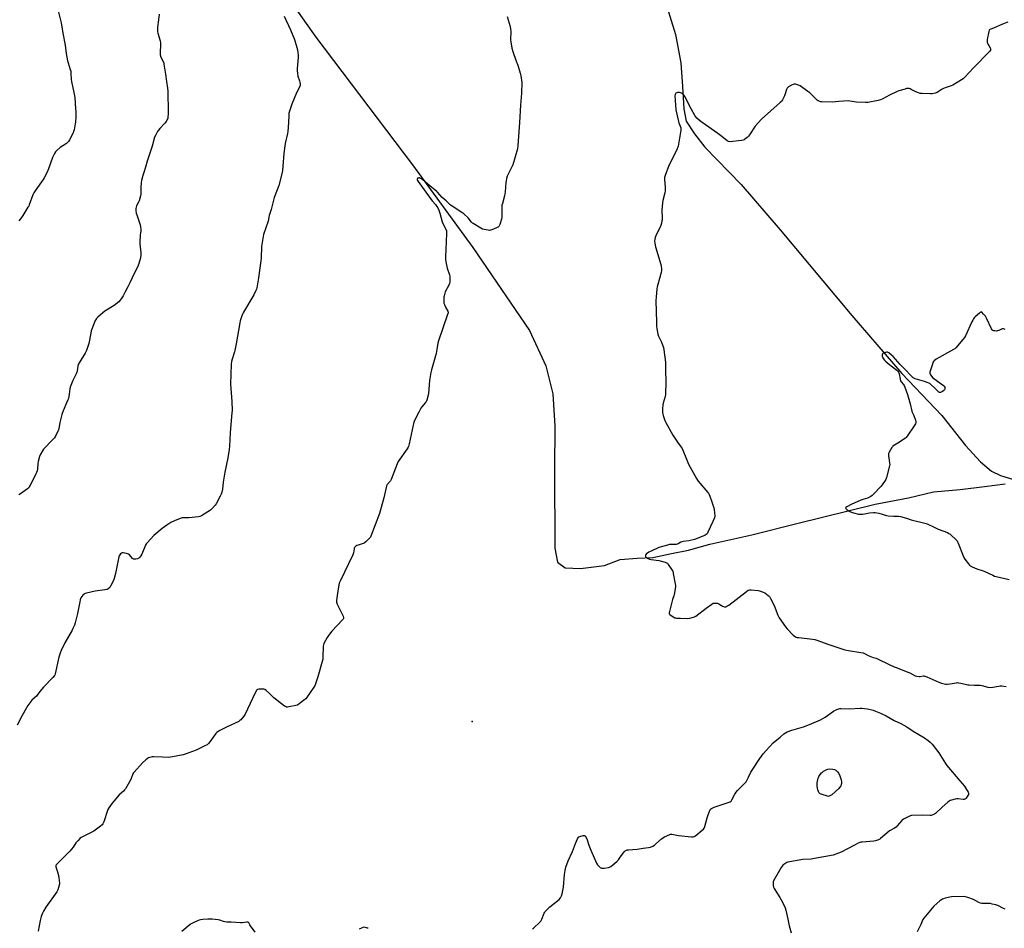
# Model space of a CAD drawing. Units: inches. Extents: x 1195769 to 1201769, y 529457 to 533457.
# Drawn here: x 1197273 to 1198086, y 531847 to 532597 of the extents above; entities that cross this region are included whole.
import ezdxf

# ---------------------------------------------------------------- set-up
doc = ezdxf.new("R2010")
doc.units = ezdxf.units.IN
doc.header["$MEASUREMENT"] = 0
for name, color, linetype in [('ELEV-Spot Elevation', 7, 'Continuous'), ('HYDRO-Single Line Stream', 4, 'Continuous'), ('Undefined', 1, 'Continuous')]:
    doc.layers.add(name, color=color, linetype=linetype)

msp = doc.modelspace()

# ---------------------------------------------------------------- linework, layer by layer
at = {"layer": 'ELEV-Spot Elevation'}
msp.add_point((1197646.68, 532017.44, 336.82), dxfattribs=at)
at = {"layer": 'HYDRO-Single Line Stream'}
for points in [[(1197802.41, 532659.44), (1197806.34, 532611.92), (1197814.62, 532585.05), (1197819.1, 532561.76), (1197820.29, 532542.13), (1197821.49, 532523.77), (1197823.45, 532513.45), (1197830.41, 532503.08), (1197838.84, 532492.11), (1197868.86, 532461.31), (1197900.98, 532423.82), (1197960.34, 532353), (1198001.58, 532305.03), (1198034.7, 532270.37), (1198054.18, 532245.46), (1198066.61, 532232), (1198075.56, 532224.46), (1198083.18, 532220.85), (1198092.96, 532217.82), (1198114.56, 532218.39)], [(1197484.97, 532629.25), (1197517.59, 532583.05), (1197597.4, 532477.47), (1197647.29, 532409.12), (1197693.98, 532340.55), (1197707.56, 532311.55), (1197713.36, 532288.15), (1197715.03, 532261.57), (1197714.56, 532226.04), (1197715.09, 532160.73), (1197717.16, 532149.17), (1197723.4, 532144.49), (1197736.1, 532143.98), (1197756.01, 532146.48), (1197768.83, 532151.3), (1197783.03, 532152.5), (1197795.9, 532153.04), (1197811.38, 532156.38), (1197825.35, 532159.23), (1197843, 532163.96), (1197877.61, 532171.76), (1197914.8, 532181.2), (1197979.54, 532197.18), (1198007.07, 532202.32), (1198027.62, 532207.27), (1198049.72, 532209.21), (1198069.84, 532211.84), (1198087.04, 532213.92)]]:
    msp.add_lwpolyline(points, dxfattribs=at)
at = {"layer": 'Undefined'}
for points, elevation in [([(1197304.58, 532605.79), (1197307.14, 532594.9), (1197308.55, 532586.19), (1197310.6, 532576.48), (1197311.43, 532569.44), (1197312.46, 532563.41), (1197312.9, 532561.7), (1197314.76, 532556.36), (1197315.09, 532554.91), (1197315.35, 532552.84), (1197315.55, 532547.9), (1197315.7, 532546.46), (1197317.79, 532537.24), (1197318.47, 532533.24), (1197319.14, 532523.8), (1197319.26, 532521.29), (1197319.3, 532517.24), (1197319.1, 532512.79), (1197318.88, 532511.36), (1197317.89, 532506.54), (1197317.55, 532505.14), (1197317.14, 532504.06), (1197314.22, 532498.08), (1197313.18, 532496.68), (1197311.77, 532495.21), (1197310.85, 532494.53), (1197306.5, 532491.69), (1197303.53, 532489.3), (1197302.55, 532488.26), (1197301.72, 532486.78), (1197300.11, 532483.43), (1197296.81, 532474.28), (1197295.3, 532470.74), (1197293.22, 532466.88), (1197292.33, 532465.37), (1197286.26, 532456.88), (1197284.71, 532454.39), (1197283.93, 532452.64), (1197280.93, 532444.51), (1197280.44, 532443.44), (1197279.84, 532442.42), (1197275.58, 532435.66), (1197274.39, 532434), (1197272.14, 532431.33)], 344), ([(1197388.25, 532602.04), (1197387.72, 532597.36), (1197386.81, 532591.19), (1197386.89, 532587.81), (1197387.15, 532586.16), (1197389.02, 532580), (1197389.41, 532578.3), (1197389.42, 532576.55), (1197389.02, 532570.18), (1197389.01, 532569.11), (1197389.1, 532568.31), (1197389.65, 532566.45), (1197391.64, 532562.31), (1197391.95, 532561.51), (1197392.16, 532560.66), (1197393.48, 532552.51), (1197394.25, 532546.32), (1197395.09, 532540.89), (1197395.25, 532538.43), (1197395.69, 532520.76), (1197395.67, 532519.3), (1197395.43, 532517.05), (1197395.24, 532515.94), (1197395, 532515.14), (1197393.92, 532513.2), (1197392.85, 532511.85), (1197388.85, 532507.59), (1197387.71, 532506.26), (1197386.94, 532505.06), (1197385.38, 532502.31), (1197384.38, 532500.25), (1197382.48, 532492.81), (1197378.2, 532480.62), (1197377.03, 532475.54), (1197375.42, 532471.07), (1197374.68, 532468.58), (1197373.71, 532464.68), (1197373.42, 532462.99), (1197373.03, 532458.68), (1197372.92, 532453.32), (1197372.71, 532451.88), (1197371.58, 532447.7), (1197371.11, 532446.63), (1197369.53, 532443.5), (1197368.96, 532441.52), (1197368.87, 532440.66), (1197368.89, 532439.8), (1197369.19, 532437.53), (1197369.61, 532436.13), (1197372.5, 532427.81), (1197372.77, 532426.41), (1197372.95, 532423.87), (1197372.94, 532422.74), (1197372.57, 532419.52), (1197372.19, 532413.36), (1197372.24, 532412.25), (1197372.99, 532404.89), (1197373.03, 532402.88), (1197372.78, 532400.9), (1197372.49, 532399.5), (1197370.75, 532394.35), (1197365.88, 532384.13), (1197364.08, 532380.11), (1197362.4, 532376.69), (1197360.02, 532372.5), (1197358.4, 532369.19), (1197356.9, 532366.75), (1197356.08, 532365.58), (1197354.81, 532364.35), (1197351.06, 532361.38), (1197343.29, 532356.56), (1197341.64, 532355.34), (1197337.42, 532351.69), (1197336.51, 532350.54), (1197335.11, 532348.3), (1197334.39, 532346.67), (1197332.07, 532340.23), (1197331.67, 532338.49), (1197330.13, 532329.98), (1197329.61, 532328.26), (1197328.12, 532324.03), (1197327.66, 532322.93), (1197327.08, 532321.89), (1197322.12, 532314.02), (1197321.25, 532312.47), (1197320.89, 532311.11), (1197320.46, 532307.17), (1197320.21, 532306.07), (1197319.62, 532304.73), (1197316.99, 532299.42), (1197314.69, 532293.84), (1197314.38, 532292.45), (1197313.9, 532287.87), (1197313.27, 532284.49), (1197312.88, 532283.4), (1197311.07, 532279.37), (1197308.31, 532272.85), (1197307.68, 532271.2), (1197306.22, 532264.72), (1197305.28, 532259.43), (1197305.05, 532258.57), (1197304.61, 532257.52), (1197302.5, 532253.4), (1197301.63, 532251.92), (1197300.48, 532250.59), (1197292.74, 532242.55), (1197291.72, 532241.09), (1197289.76, 532237.75), (1197289.25, 532236.38), (1197288.37, 532232.34), (1197288.08, 532230.59), (1197287.63, 532226.14), (1197287.33, 532224.76), (1197286.84, 532223.15), (1197286.41, 532222.09), (1197285.75, 532220.75), (1197281.67, 532212.81), (1197280.8, 532211.34), (1197280.14, 532210.47), (1197279.31, 532209.67), (1197273.76, 532205.62), (1197272.2, 532204.83)], 342), ([(1197491.53, 532600.37), (1197496.7, 532589.15), (1197499.85, 532580.95), (1197501.96, 532574.42), (1197502.48, 532572.45), (1197502.96, 532568.14), (1197503.06, 532566.11), (1197502.15, 532557.05), (1197502.09, 532555.3), (1197502.39, 532552.97), (1197502.83, 532550.65), (1197504.11, 532547.01), (1197504.43, 532545.88), (1197504.57, 532543.9), (1197504.51, 532543.07), (1197504.27, 532542.25), (1197501.58, 532537.02), (1197497.66, 532527.48), (1197495.98, 532522.54), (1197495.39, 532520.28), (1197495.19, 532519.13), (1197495.14, 532518.26), (1197495.13, 532512.43), (1197494.52, 532505.03), (1197494.24, 532503.3), (1197492.24, 532495.06), (1197491.86, 532493.06), (1197491.12, 532486.72), (1197490.2, 532476.46), (1197490.01, 532472.67), (1197489.83, 532471.22), (1197486.89, 532460.51), (1197483.59, 532451.92), (1197483.08, 532450.42), (1197480.68, 532440.68), (1197479.15, 532435.56), (1197478.07, 532431.04), (1197474.46, 532419.84), (1197473.99, 532418.14), (1197472.73, 532410.12), (1197472.36, 532400.4), (1197472.18, 532398.05), (1197470.24, 532384.04), (1197468.75, 532375.73), (1197468.45, 532374.65), (1197468.04, 532373.59), (1197466.35, 532369.97), (1197457.82, 532355.7), (1197457.29, 532354.65), (1197456.58, 532352.71), (1197455.15, 532348.52), (1197454.68, 532346.81), (1197451.78, 532329.49), (1197450.69, 532324.1), (1197450.4, 532322.99), (1197448.35, 532316.82), (1197447.8, 532314.86), (1197447.61, 532312.8), (1197447.17, 532296.33), (1197448.27, 532282.05), (1197448.38, 532274.64), (1197448.33, 532272.56), (1197447.6, 532266.13), (1197446.79, 532255.97), (1197446.23, 532245.1), (1197445.97, 532242.21), (1197444.89, 532235.31), (1197442.31, 532223.61), (1197441.1, 532215.2), (1197440.4, 532209.44), (1197439.9, 532206.94), (1197439.46, 532205.31), (1197438.7, 532203.69), (1197435.29, 532197.36), (1197434.43, 532196.16), (1197432.29, 532193.71), (1197431.47, 532192.86), (1197430.56, 532192.14), (1197423.1, 532187.44), (1197421.81, 532186.81), (1197420.67, 532186.58), (1197412.69, 532185.94), (1197407.11, 532185.7), (1197406.25, 532185.6), (1197405.4, 532185.38), (1197400.73, 532183.41), (1197397.91, 532181.87), (1197394.38, 532179.8), (1197390.6, 532176.99), (1197383.77, 532171.29), (1197378.21, 532165.3), (1197377.71, 532164.58), (1197377.03, 532163.26), (1197373.76, 532155.82), (1197373.1, 532154.47), (1197372.33, 532153.32), (1197371.79, 532152.75), (1197371.39, 532152.45), (1197370.35, 532152.04), (1197368.95, 532151.73), (1197367.84, 532151.59), (1197367.07, 532151.67), (1197366.62, 532151.91), (1197366.21, 532152.25), (1197363.63, 532155.21), (1197362.79, 532155.86), (1197361.2, 532156.39), (1197358.41, 532157), (1197357.63, 532157.02), (1197356.94, 532156.71), (1197356.35, 532156.14), (1197355.64, 532155.22), (1197355.2, 532154.47), (1197354.92, 532153.65), (1197352.08, 532139.72), (1197350.97, 532135.74), (1197350.33, 532134.11), (1197348.38, 532129.9), (1197347.84, 532128.88), (1197347.34, 532128.21), (1197346.06, 532127.15), (1197345.35, 532126.73), (1197344.83, 532126.53), (1197343.39, 532126.24), (1197335.44, 532125.2), (1197328.14, 532123.6), (1197327.01, 532123.27), (1197326.5, 532123.02), (1197325.83, 532122.48), (1197325.24, 532121.84), (1197323.61, 532119.73), (1197323.24, 532118.94), (1197322.97, 532118.11), (1197322.55, 532116.39), (1197320.65, 532106.68), (1197318.79, 532099.01), (1197318.16, 532097.06), (1197317, 532094.35), (1197316.35, 532093.03), (1197310.39, 532082.53), (1197307.25, 532076.2), (1197306.36, 532074.07), (1197305.36, 532070.77), (1197302.26, 532057.02), (1197301.91, 532055.91), (1197301.57, 532055.25), (1197300.49, 532053.93), (1197292.67, 532045.93), (1197289.57, 532042.27), (1197287.51, 532039.37), (1197286.74, 532038.47), (1197285.26, 532037.01), (1197282.99, 532035.07), (1197282.21, 532034.19), (1197279.82, 532030.85), (1197278.59, 532028.86), (1197274.95, 532022.52), (1197270.86, 532014.56)], 340), ([(1197675.54, 532600.01), (1197678.01, 532591.92), (1197678.43, 532589.97), (1197678.7, 532587.72), (1197678.75, 532586.59), (1197678.33, 532582.07), (1197678.31, 532580.76), (1197678.52, 532579.01), (1197679.4, 532573.76), (1197680.18, 532571.22), (1197683.14, 532563.11), (1197684.4, 532559.89), (1197686.46, 532553.22), (1197686.96, 532550.96), (1197687.66, 532545.48), (1197687.57, 532536.74), (1197686.63, 532526.71), (1197685.87, 532512.5), (1197684.47, 532493.51), (1197684.13, 532490.62), (1197680.25, 532477.35), (1197679.52, 532475.75), (1197676.1, 532469.26), (1197675.64, 532468.19), (1197675.41, 532467.37), (1197674.62, 532462.82), (1197673.98, 532455.05), (1197673.8, 532453.57), (1197673.38, 532451.87), (1197671.63, 532445.67), (1197671.32, 532444.25), (1197671.24, 532442.49), (1197671.29, 532435.38), (1197671.19, 532433.92), (1197670.85, 532432.5), (1197669.55, 532428.29), (1197669.02, 532426.97), (1197668.71, 532426.53), (1197668.31, 532426.19), (1197666.79, 532425.43), (1197663.03, 532423.86), (1197661.95, 532423.48), (1197661.12, 532423.34), (1197659.95, 532423.41), (1197656.73, 532423.92), (1197655.3, 532424.27), (1197653.76, 532425.06), (1197647.53, 532428.89), (1197646.84, 532429.42), (1197646.25, 532430.03), (1197643.33, 532433.6), (1197639.88, 532437.04), (1197638.21, 532438.22), (1197630.22, 532443.22), (1197628.82, 532444.23), (1197625.17, 532447.67), (1197621.91, 532450.59), (1197617.97, 532454.92), (1197617.16, 532455.72), (1197612.04, 532459.9), (1197605.65, 532465.5), (1197604.42, 532466.29), (1197603.61, 532466.6), (1197603.06, 532466.7), (1197602.55, 532466.67), (1197602.07, 532466.55), (1197601.67, 532466.34), (1197601.42, 532466), (1197601.33, 532465.53), (1197601.4, 532465.03), (1197601.61, 532464.51), (1197602.08, 532463.76), (1197608.54, 532455.03), (1197612.7, 532448.8), (1197613.58, 532447.72), (1197616.31, 532444.75), (1197617.5, 532443.1), (1197618.25, 532441.86), (1197619.15, 532440.05), (1197620.05, 532437.54), (1197622.05, 532430.39), (1197622.51, 532428.98), (1197624.88, 532424.3), (1197625.37, 532423), (1197625.5, 532421.28), (1197625.34, 532413.66), (1197624.97, 532408.22), (1197624.71, 532400.9), (1197624.73, 532399.15), (1197625.01, 532397.39), (1197626.1, 532392.16), (1197627.95, 532386.55), (1197628.26, 532385.42), (1197628.36, 532384.57), (1197628.36, 532383.14), (1197628.2, 532380.57), (1197627.97, 532379.46), (1197627.37, 532378.12), (1197624.53, 532372.6), (1197623.76, 532370.45), (1197623.51, 532369.35), (1197623.42, 532368.48), (1197623.33, 532364.38), (1197623.43, 532363.24), (1197623.74, 532362.19), (1197624.76, 532359.89), (1197626.55, 532356.5), (1197626.77, 532355.71), (1197626.75, 532355.16), (1197626.37, 532353.76), (1197618.88, 532332.19), (1197618.27, 532330.23), (1197617.46, 532324.79), (1197616.85, 532321.49), (1197613.16, 532308.05), (1197612.69, 532306.03), (1197611.51, 532299.29), (1197610.52, 532288.52), (1197610.22, 532287.1), (1197609.14, 532283.16), (1197608.66, 532281.8), (1197608.22, 532281.06), (1197605.07, 532277.48), (1197604.24, 532276.32), (1197602.74, 532273.08), (1197599.47, 532266.91), (1197598.59, 532264.83), (1197598.12, 532263.51), (1197597.84, 532262.35), (1197594.75, 532246.88), (1197594.21, 532244.89), (1197593.81, 532244.12), (1197593, 532242.89), (1197585.54, 532232.33), (1197584.7, 532230.45), (1197579.93, 532217.63), (1197579.15, 532216.39), (1197576.63, 532213.43), (1197576.02, 532212.37), (1197575.61, 532210.98), (1197573.73, 532202.41), (1197570.25, 532189.28), (1197563.13, 532170.69), (1197562.68, 532169.95), (1197561.92, 532169.07), (1197558.99, 532166.13), (1197557.88, 532165.17), (1197557.39, 532164.87), (1197556.59, 532164.54), (1197552.63, 532163.33), (1197551.53, 532162.92), (1197550.56, 532162.33), (1197549.58, 532161.35), (1197549.32, 532160.87), (1197549.15, 532160.34), (1197548.57, 532156.86), (1197548.01, 532155.2), (1197537.61, 532133.47), (1197536.9, 532131.83), (1197536.55, 532130.45), (1197535.12, 532121.68), (1197534.59, 532117.63), (1197534.58, 532116.21), (1197534.83, 532115.38), (1197535.18, 532114.58), (1197540.19, 532104.47), (1197540.54, 532103.42), (1197540.55, 532103.03), (1197540.44, 532102.65), (1197540.17, 532102.18), (1197539.62, 532101.51), (1197530.83, 532092.06), (1197528.96, 532089.84), (1197526.93, 532087.08), (1197524.27, 532082.07), (1197523.85, 532080.98), (1197523.67, 532079.84), (1197523.4, 532070.75), (1197523.23, 532069), (1197519.12, 532054.34), (1197517.32, 532048.7), (1197516.69, 532047.06), (1197515.93, 532045.8), (1197510, 532037.23), (1197509.26, 532036.31), (1197508.61, 532035.72), (1197503.94, 532032.1), (1197502.47, 532031.16), (1197501.07, 532030.75), (1197495.23, 532029.61), (1197494.08, 532029.44), (1197493.25, 532029.49), (1197492.49, 532029.82), (1197491.77, 532030.31), (1197482.8, 532037.22), (1197481.71, 532038.19), (1197479.44, 532040.66), (1197476.52, 532043.13), (1197475.35, 532043.97), (1197474.58, 532044.29), (1197473.44, 532044.39), (1197470.49, 532044.32), (1197469.41, 532044.11), (1197468.97, 532043.84), (1197468.46, 532043.23), (1197467.08, 532040.71), (1197465.28, 532036.51), (1197459.12, 532023.48), (1197458.15, 532022.02), (1197455.75, 532019.06), (1197454.93, 532018.25), (1197453.93, 532017.66), (1197444.25, 532013.27), (1197438.4, 532010.25), (1197436.9, 532009.33), (1197435.79, 532008.41), (1197435, 532007.55), (1197429.22, 531999.71), (1197428.46, 531998.84), (1197427.77, 531998.31), (1197426.47, 531997.63), (1197418.64, 531993.98), (1197409.7, 531990.59), (1197408.07, 531990.11), (1197399.18, 531988.28), (1197397.45, 531988), (1197395.71, 531987.93), (1197391.07, 531987.97), (1197383.44, 531988.41), (1197382.31, 531988.28), (1197380.38, 531987.86), (1197379.32, 531987.52), (1197378.59, 531987.11), (1197377.25, 531986.01), (1197374.46, 531983.45), (1197367.41, 531975.82), (1197366.92, 531975.08), (1197366.54, 531974.28), (1197365.19, 531970.56), (1197364.74, 531969.54), (1197360.34, 531961.96), (1197359.66, 531961.09), (1197358.72, 531960.11), (1197355.26, 531956.87), (1197350.61, 531951.65), (1197349.31, 531950.06), (1197346.57, 531946.15), (1197345.77, 531944.89), (1197345.41, 531944.1), (1197342.41, 531934.67), (1197341.79, 531933.06), (1197341.19, 531932.13), (1197339.86, 531931.03), (1197334.09, 531927.03), (1197324.78, 531922.24), (1197323.75, 531921.64), (1197323.06, 531921.1), (1197321, 531919.03), (1197319.42, 531917.3), (1197317.12, 531913.8), (1197314.48, 531910.36), (1197304.15, 531900.2), (1197303.21, 531899.11), (1197302.97, 531898.66), (1197302.86, 531898.19), (1197302.9, 531897.41), (1197304.31, 531893.3), (1197305.11, 531890.22), (1197305.45, 531888.52), (1197305.82, 531883.94), (1197305.79, 531883.09), (1197305.62, 531882.25), (1197304.36, 531878.38), (1197303.62, 531876.81), (1197294.67, 531864.21), (1197292.71, 531860.92), (1197291.75, 531859.1), (1197290.8, 531856.37), (1197289.81, 531853.03), (1197288.33, 531844.27)], 338), ([(1198089.07, 532595.34), (1198086.09, 532594.25), (1198075.82, 532589.97), (1198074.26, 532589.2), (1198073.72, 532588.63), (1198073.36, 532587.59), (1198072.13, 532580.94), (1198071.96, 532579.51), (1198072.05, 532578.69), (1198072.36, 532577.91), (1198074.51, 532574.1), (1198074.93, 532573.09), (1198074.98, 532572.64), (1198074.88, 532572.2), (1198074.25, 532571.3), (1198060.8, 532557.57), (1198053.58, 532549.8), (1198052.29, 532548.61), (1198050.8, 532547.63), (1198043.61, 532543.35), (1198042.24, 532542.77), (1198037.42, 532541.12), (1198036.03, 532540.57), (1198034.78, 532539.87), (1198030.62, 532537.28), (1198029.85, 532536.9), (1198029.01, 532536.63), (1198026.69, 532536.15), (1198025.22, 532536.02), (1198018.45, 532536.33), (1198016.7, 532536.48), (1198015.27, 532536.85), (1198013.05, 532537.71), (1198012.03, 532538.24), (1198009.35, 532539.86), (1198008.35, 532540.36), (1198007.58, 532540.54), (1198006.25, 532540.56), (1198005.43, 532540.45), (1198004.28, 532540.14), (1197999.16, 532538.52), (1197997.77, 532538.01), (1197991.38, 532534.96), (1197985.41, 532531.84), (1197983.82, 532531.12), (1197982.09, 532530.69), (1197973.58, 532529.09), (1197972.7, 532528.98), (1197971.53, 532528.97), (1197964.23, 532529.33), (1197958.69, 532530.13), (1197957.24, 532530.23), (1197949.65, 532529.84), (1197944.02, 532529.25), (1197935.47, 532529.43), (1197934.6, 532529.52), (1197933.79, 532529.75), (1197932.51, 532530.35), (1197931.54, 532530.94), (1197930.46, 532531.9), (1197925.54, 532536.85), (1197923.89, 532538.13), (1197917.62, 532542.68), (1197916.33, 532543.29), (1197913.63, 532544.08), (1197912.57, 532544.17), (1197911.79, 532543.95), (1197910.51, 532543.33), (1197907.99, 532541.93), (1197907.3, 532541.45), (1197906.76, 532540.86), (1197906.3, 532539.83), (1197905.17, 532536.19), (1197904.53, 532534.55), (1197903.01, 532531.06), (1197902.57, 532530.32), (1197902.2, 532529.88), (1197901.13, 532528.86), (1197885.78, 532515.3), (1197880.31, 532509.3), (1197875.7, 532502.3), (1197874.82, 532501.1), (1197873.78, 532500.11), (1197871.99, 532498.64), (1197871.28, 532498.18), (1197870.48, 532497.89), (1197869.01, 532497.65), (1197859.47, 532496.61), (1197858.34, 532496.7), (1197857.34, 532497.23), (1197852.78, 532500.96), (1197849.5, 532503.48), (1197836.63, 532512.39), (1197834.58, 532514.11), (1197832.39, 532516.13), (1197831.41, 532517.26), (1197830.73, 532518.23), (1197827.47, 532523.87), (1197822.45, 532533.95), (1197821.8, 532534.86), (1197820.88, 532535.86), (1197820.25, 532536.36), (1197819.48, 532536.7), (1197817.83, 532537.16), (1197816.72, 532537.32), (1197816.19, 532537.28), (1197815.69, 532537.09), (1197815, 532536.62), (1197814.62, 532536.24), (1197814.24, 532535.54), (1197814.15, 532534.43), (1197814.91, 532522.98), (1197817.09, 532513.36), (1197817.46, 532512.19), (1197818.51, 532509.4), (1197818.91, 532508.05), (1197819.01, 532507.22), (1197818.91, 532506.06), (1197816.7, 532492.97), (1197816.14, 532490.76), (1197815.24, 532488.68), (1197809.06, 532476.94), (1197806.12, 532468.76), (1197805.58, 532467.05), (1197805.45, 532466.19), (1197805.46, 532465.32), (1197806.03, 532459.17), (1197806.07, 532455.91), (1197805.88, 532454.46), (1197804.28, 532447.99), (1197803.96, 532446), (1197803.45, 532439.97), (1197803.56, 532433.23), (1197803.54, 532432.06), (1197803.43, 532431.19), (1197802.99, 532429.16), (1197802.48, 532427.47), (1197798.44, 532418.88), (1197797.86, 532417.52), (1197797.53, 532416.13), (1197797.36, 532414.43), (1197797.51, 532412.7), (1197798.05, 532409.84), (1197802.6, 532395.27), (1197802.91, 532393.85), (1197803.11, 532391.55), (1197803.09, 532390.14), (1197802.81, 532388.58), (1197799.94, 532378.54), (1197799.51, 532376.8), (1197799.29, 532375.06), (1197798.65, 532368.06), (1197798.51, 532365.42), (1197798.84, 532347.54), (1197799.02, 532344.05), (1197799.19, 532342.31), (1197800.09, 532337.63), (1197800.53, 532335.91), (1197802.96, 532330.93), (1197804.28, 532327.97), (1197804.78, 532326.6), (1197805.12, 532324.56), (1197806.24, 532314.49), (1197806.47, 532307.56), (1197806.56, 532298.37), (1197806.4, 532287.8), (1197806.15, 532286.09), (1197804.56, 532280.57), (1197804.27, 532279.17), (1197803.89, 532275.95), (1197803.98, 532272.74), (1197804.15, 532271.59), (1197804.49, 532270.47), (1197805.95, 532266.32), (1197806.64, 532264.73), (1197812.39, 532254.01), (1197816.3, 532248.28), (1197819.32, 532244.3), (1197820.11, 532243.07), (1197823.76, 532234.39), (1197825.37, 532230.19), (1197832, 532218.31), (1197832.76, 532217.05), (1197833.46, 532216.09), (1197841.33, 532206.78), (1197842.06, 532205.84), (1197842.51, 532205.07), (1197843.06, 532203.74), (1197844.43, 532199.91), (1197846.35, 532193.97), (1197846.57, 532192.83), (1197846.89, 532189.92), (1197847.05, 532187.32), (1197846.72, 532185.94), (1197845.41, 532182.72), (1197841.42, 532173.9), (1197840.67, 532172.68), (1197840.08, 532172.16), (1197839.17, 532171.58), (1197838.15, 532171.09), (1197830.27, 532167.96), (1197825.74, 532166.8), (1197821.03, 532166.14), (1197819.88, 532165.91), (1197819.07, 532165.6), (1197816.74, 532164.37), (1197815.18, 532163.81), (1197814.1, 532163.68), (1197810.96, 532163.86), (1197809.78, 532163.8), (1197808.08, 532163.37), (1197801, 532161.22), (1197799.11, 532160.41), (1197792.69, 532157.38), (1197791.38, 532156.69), (1197790.77, 532156.23), (1197790.26, 532155.6), (1197789.89, 532154.9), (1197789.72, 532154.21), (1197789.74, 532154), (1197789.97, 532153.62), (1197790.55, 532153.13), (1197792.01, 532152.24), (1197793.06, 532151.76), (1197794.49, 532151.45), (1197800.89, 532150.57), (1197805.98, 532149.28), (1197807.3, 532148.78), (1197807.94, 532148.27), (1197808.65, 532147.36), (1197811.57, 532142.92), (1197812.3, 532141.65), (1197812.61, 532140.83), (1197812.82, 532139.97), (1197814.43, 532131.43), (1197814.63, 532129.96), (1197814.61, 532128.79), (1197813.65, 532122.42), (1197813.31, 532121.32), (1197812.12, 532118.38), (1197811.75, 532117.27), (1197809.55, 532108.56), (1197809.33, 532107.16), (1197809.41, 532106.66), (1197809.52, 532106.44), (1197810.06, 532105.85), (1197812.72, 532103.96), (1197813.98, 532103.24), (1197814.53, 532103.07), (1197815.39, 532102.97), (1197818.67, 532102.94), (1197824.47, 532102.73), (1197826.47, 532102.99), (1197829.57, 532103.66), (1197830.35, 532103.98), (1197831.33, 532104.61), (1197840.04, 532111.15), (1197844.62, 532114.45), (1197845.87, 532115.19), (1197846.41, 532115.36), (1197847.27, 532115.44), (1197848.43, 532115.4), (1197849.29, 532115.26), (1197850.33, 532114.8), (1197852.5, 532113.3), (1197853.5, 532112.77), (1197855.03, 532112.3), (1197855.54, 532112.25), (1197856.07, 532112.3), (1197857.13, 532112.73), (1197858.64, 532113.68), (1197873.17, 532125.01), (1197874.64, 532125.98), (1197875.72, 532126.31), (1197877.17, 532126.34), (1197883.04, 532125.68), (1197884.73, 532125.29), (1197887.16, 532124.4), (1197888.45, 532123.76), (1197891.3, 532121.79), (1197891.95, 532121.23), (1197892.31, 532120.8), (1197893.18, 532119.29), (1197896.03, 532113.48), (1197899.23, 532105.32), (1197899.72, 532104.27), (1197900.32, 532103.26), (1197905.52, 532095.67), (1197906.78, 532094.03), (1197911.72, 532089), (1197912.89, 532088.16), (1197914.4, 532087.34), (1197915.21, 532087.04), (1197916.37, 532086.82), (1197927.9, 532085.47), (1197929.65, 532085.19), (1197931.35, 532084.66), (1197941.17, 532081.09), (1197944.58, 532079.96), (1197947.92, 532079), (1197954.55, 532076.67), (1197957.44, 532076.08), (1197967.8, 532074.54), (1197969.52, 532074.16), (1197971.27, 532073.43), (1197973.73, 532072.07), (1197976.47, 532070.9), (1197977.87, 532070.42), (1197980.39, 532069.85), (1197981.48, 532069.44), (1197991.1, 532064.65), (1197995.15, 532062.73), (1197996.79, 532062.07), (1198001.78, 532060.33), (1198006.44, 532058.41), (1198008.05, 532057.69), (1198012.6, 532055.32), (1198013.97, 532054.97), (1198015.95, 532054.75), (1198016.77, 532054.79), (1198019.06, 532055.17), (1198019.85, 532055.17), (1198020.64, 532055.05), (1198022.27, 532054.42), (1198032.18, 532049.94), (1198034.35, 532049.18), (1198037.7, 532048.42), (1198039.09, 532048.29), (1198041.29, 532048.56), (1198046.62, 532049.56), (1198047.47, 532049.66), (1198048.28, 532049.63), (1198050.41, 532049.24), (1198056.06, 532047.87), (1198057.22, 532047.76), (1198061.3, 532047.69), (1198066.17, 532047.44), (1198067.62, 532047.18), (1198072.54, 532045.98), (1198074.96, 532045.62), (1198076.65, 532045.79), (1198081.44, 532046.81), (1198082.85, 532047.04), (1198084.27, 532046.98), (1198087.67, 532046.4)], 336), ([(1198086.99, 532341.57), (1198085.62, 532342.02), (1198085.08, 532342.06), (1198084.3, 532341.86), (1198081.75, 532340.55), (1198080.67, 532340.23), (1198079.83, 532340.19), (1198078.4, 532340.29), (1198077.56, 532340.41), (1198076.8, 532340.64), (1198076.21, 532341.13), (1198075.63, 532342.09), (1198071.47, 532350.87), (1198070.62, 532352.41), (1198069.14, 532354.23), (1198067.76, 532355.63), (1198067.16, 532355.91), (1198066.52, 532355.69), (1198065.65, 532355.01), (1198062.15, 532351.81), (1198061.33, 532350.97), (1198060.84, 532350.32), (1198060.1, 532349.16), (1198059.42, 532347.89), (1198054.02, 532336.29), (1198053.22, 532334.7), (1198051.97, 532333.04), (1198046.12, 532326.26), (1198045.25, 532325.47), (1198044.26, 532324.84), (1198030.04, 532316.92), (1198028.32, 532315.49), (1198027.76, 532314.89), (1198027.29, 532314.21), (1198026.76, 532312.87), (1198024.86, 532306.96), (1198024.66, 532306.13), (1198024.63, 532305.33), (1198024.91, 532304.58), (1198025.36, 532303.87), (1198026.24, 532302.72), (1198027.03, 532301.87), (1198031.11, 532298.62), (1198035.9, 532295.06), (1198036.56, 532294.5), (1198037.04, 532293.85), (1198037.17, 532293.36), (1198037.16, 532292.57), (1198037.03, 532292.06), (1198036.76, 532291.59), (1198036.14, 532290.99), (1198035.17, 532290.27), (1198034.15, 532289.63), (1198033.4, 532289.32), (1198032.71, 532289.37), (1198032.2, 532289.68), (1198030.6, 532291.38), (1198029.09, 532292.81), (1198025.35, 532296.15), (1198024.67, 532296.69), (1198023.93, 532297.16), (1198022.57, 532297.72), (1198020.33, 532298.48), (1198012.7, 532300.61), (1198011.9, 532300.95), (1198010.99, 532301.56), (1198009.29, 532303.08), (1198003.94, 532308.55), (1198000.3, 532312.46), (1197994.43, 532319.15), (1197993.12, 532320.3), (1197990.81, 532322.06), (1197989.83, 532322.59), (1197988.94, 532322.68), (1197988.12, 532322.56), (1197987.03, 532322.27), (1197986.28, 532321.97), (1197985.86, 532321.68), (1197985.56, 532321.24), (1197985.28, 532320.46), (1197985.22, 532319.9), (1197985.28, 532319.35), (1197985.83, 532318.05), (1197986.87, 532316.44), (1197988, 532315.31), (1197990.4, 532313.23), (1197997.43, 532307.94), (1197998.23, 532307.14), (1197998.8, 532306.24), (1197999.24, 532304.91), (1198000.12, 532300.35), (1198000.49, 532298.98), (1198000.98, 532298.13), (1198002.89, 532296.04), (1198003.5, 532295.08), (1198004.06, 532293.71), (1198006.14, 532287.83), (1198008.42, 532279.94), (1198009.81, 532273.94), (1198010.12, 532273.13), (1198011.35, 532270.5), (1198012.87, 532266.4), (1198013.23, 532265.04), (1198013.19, 532264.26), (1198012.85, 532263.5), (1198012.39, 532262.75), (1198006.04, 532253.36), (1198005.15, 532252.19), (1198004.52, 532251.6), (1198003.34, 532250.77), (1197999.66, 532248.4), (1197995.39, 532245.83), (1197994.21, 532245), (1197993.81, 532244.59), (1197993.32, 532243.9), (1197991.13, 532240.14), (1197990.56, 532238.86), (1197990.46, 532238.05), (1197990.59, 532236.93), (1197991.21, 532233.49), (1197991.51, 532231.11), (1197991.54, 532229.93), (1197991.35, 532228.78), (1197988.77, 532219.1), (1197988.24, 532217.42), (1197987.36, 532215.91), (1197984.53, 532212.12), (1197977.84, 532204.97), (1197976.97, 532204.17), (1197976.02, 532203.52), (1197974.27, 532202.51), (1197973.23, 532202.01), (1197969.24, 532200.88), (1197967.64, 532200.34), (1197959.72, 532196.8), (1197956.17, 532195.01), (1197955.35, 532194.39), (1197955.12, 532193.95), (1197955.31, 532193.49), (1197956.12, 532192.8), (1197958.62, 532191.13), (1197959.9, 532190.42), (1197961.53, 532189.9), (1197965.83, 532188.97), (1197967.6, 532188.81), (1197969.37, 532188.83), (1197974.93, 532189.89), (1197978.12, 532190.21), (1197979.54, 532190.23), (1197980.84, 532190.06), (1197982.67, 532189.64), (1197989, 532187.67), (1197990.41, 532187.35), (1197994.87, 532187.12), (1197998.95, 532187.27), (1198000.4, 532187.04), (1198005.3, 532185.68), (1198009.38, 532184.24), (1198021.79, 532181.07), (1198023.14, 532180.51), (1198027.62, 532178.29), (1198031.47, 532176.53), (1198039.15, 532173.6), (1198040.48, 532173.01), (1198041.21, 532172.53), (1198042.32, 532171.55), (1198046.23, 532167.87), (1198047.2, 532166.77), (1198047.64, 532166.01), (1198048.12, 532164.92), (1198052.26, 532154.34), (1198052.88, 532152.99), (1198053.68, 532151.76), (1198056.68, 532147.69), (1198057.42, 532146.79), (1198058.07, 532146.22), (1198059.59, 532145.4), (1198063.61, 532143.62), (1198068.77, 532142.09), (1198070.17, 532141.6), (1198076.79, 532138.32), (1198078.13, 532137.73), (1198079.51, 532137.32), (1198083.15, 532136.44), (1198090.32, 532134.82)], 334), ([(1197696.66, 531846.28), (1197697.26, 531846.92), (1197702.66, 531851.88), (1197703.29, 531852.62), (1197704.2, 531854.31), (1197706.19, 531859.3), (1197706.61, 531860.07), (1197706.95, 531860.52), (1197708.15, 531861.75), (1197710.87, 531864.3), (1197718.66, 531870.58), (1197719.72, 531871.87), (1197720.53, 531873.38), (1197721.05, 531875.07), (1197722.12, 531880.55), (1197723.03, 531891.11), (1197723.62, 531894.54), (1197724.18, 531897.1), (1197725.97, 531902.31), (1197729.64, 531910.23), (1197732, 531916.73), (1197733.74, 531920.74), (1197734.44, 531921.94), (1197734.84, 531922.28), (1197735.57, 531922.63), (1197738.31, 531923.4), (1197739.32, 531923.46), (1197739.73, 531923.28), (1197740.08, 531922.93), (1197740.79, 531921.75), (1197741.81, 531919.66), (1197743.1, 531915.49), (1197744.58, 531911.3), (1197749.29, 531900.44), (1197750.15, 531899.26), (1197752.5, 531897.02), (1197753.45, 531896.45), (1197754.27, 531896.35), (1197755.74, 531896.47), (1197759.31, 531896.97), (1197760.14, 531897.22), (1197761.12, 531897.82), (1197766.13, 531901.97), (1197767.43, 531903.16), (1197768.52, 531904.53), (1197772.3, 531909.77), (1197773.09, 531910.59), (1197774.03, 531911.19), (1197774.82, 531911.47), (1197775.68, 531911.61), (1197783.03, 531912.12), (1197788.05, 531912.91), (1197792.35, 531913.46), (1197794.03, 531913.86), (1197795.94, 531914.66), (1197797.22, 531915.39), (1197798.35, 531916.34), (1197802.97, 531920.57), (1197804.13, 531921.49), (1197805.64, 531922.31), (1197809.82, 531924.22), (1197810.63, 531924.43), (1197811.47, 531924.42), (1197817.23, 531923.38), (1197827.87, 531922.39), (1197829.32, 531922.35), (1197830.12, 531922.55), (1197831.3, 531923.31), (1197836.78, 531927.72), (1197837.86, 531928.68), (1197838.36, 531929.35), (1197838.88, 531930.68), (1197839.81, 531933.76), (1197840.81, 531937.99), (1197841.35, 531939.69), (1197842.7, 531943.33), (1197843.1, 531944.11), (1197843.78, 531945.06), (1197844.4, 531945.67), (1197844.85, 531945.98), (1197846.61, 531946.8), (1197858.83, 531950.86), (1197859.89, 531951.31), (1197860.54, 531951.8), (1197861.18, 531952.72), (1197863.73, 531957.56), (1197864.78, 531959.22), (1197865.97, 531960.53), (1197871.75, 531966.44), (1197872.88, 531967.78), (1197875.06, 531971.63), (1197876.95, 531975.78), (1197877.86, 531977.42), (1197884.24, 531986.95), (1197887.07, 531990.81), (1197892.24, 531996.74), (1197895.26, 531999.86), (1197901.08, 532004.55), (1197904.22, 532007.31), (1197905.4, 532008.2), (1197906.95, 532009), (1197910.79, 532010.44), (1197920.41, 532013.25), (1197924, 532014.46), (1197932.44, 532018.1), (1197934.31, 532019.02), (1197938.24, 532021.14), (1197945.22, 532025.97), (1197947.91, 532027.49), (1197948.67, 532027.86), (1197949.46, 532028.12), (1197950.31, 532028.25), (1197951.19, 532028.28), (1197957.97, 532028.09), (1197967.05, 532028.53), (1197968.5, 532028.47), (1197970.8, 532028.26), (1197973.1, 532027.91), (1197977.99, 532026.86), (1197979.9, 532026.16), (1197983.89, 532024.4)], 338), ([(1197983.89, 532024.4), (1197988.6, 532022.15), (1197995.37, 532018.34), (1198000.7, 532015.77), (1198005.71, 532013.09), (1198010.8, 532009.5), (1198020.28, 532004.05), (1198023.35, 532001.83), (1198024.92, 532000.59), (1198025.81, 531999.69), (1198026.58, 531998.79), (1198032.06, 531991.79), (1198037.6, 531982.76), (1198038.77, 531981.07), (1198049.37, 531968.53), (1198053.38, 531964.04), (1198054.2, 531962.81), (1198056.34, 531959.26), (1198056.67, 531958.5), (1198056.73, 531957.75), (1198056.56, 531957.25), (1198056.17, 531956.5), (1198054.74, 531954.28), (1198054.21, 531953.65), (1198053.56, 531953.26), (1198053.05, 531953.18), (1198052.21, 531953.2), (1198048.2, 531953.71), (1198047.08, 531953.7), (1198045.68, 531953.4), (1198042.63, 531952.52), (1198041.55, 531952.15), (1198040.78, 531951.77), (1198039.6, 531950.88), (1198034.81, 531946.81), (1198029.4, 531941.55), (1198028.46, 531940.93), (1198027.17, 531940.36), (1198025.84, 531939.92), (1198025, 531939.82), (1198018.29, 531940.11), (1198009.66, 531939.81), (1198008.8, 531939.64), (1198008, 531939.35), (1198004.05, 531937.54), (1198002.83, 531936.8), (1198001.54, 531935.68), (1197997.81, 531931.26), (1197996.81, 531930.25), (1197995.47, 531929.35), (1197992.43, 531927.81), (1197991.46, 531927.22), (1197987.12, 531923.57), (1197984.05, 531920.76), (1197983.33, 531920.28), (1197982.31, 531919.83), (1197979.92, 531918.99), (1197978.52, 531918.68), (1197968.83, 531917.94), (1197967.67, 531917.78), (1197966.92, 531917.59), (1197965.57, 531917.03), (1197962.4, 531915.44), (1197956.83, 531912.38), (1197951.51, 531909.6), (1197947.15, 531907.86), (1197944.93, 531907.13), (1197929.38, 531904.28), (1197926.82, 531903.94), (1197919.82, 531903.55), (1197907.37, 531901.24), (1197906.56, 531900.94), (1197905.81, 531900.53), (1197903.42, 531898.92), (1197902.6, 531898.13), (1197901.79, 531896.91), (1197895.52, 531885.8), (1197895.23, 531884.99), (1197895.17, 531884.45), (1197895.37, 531881.94), (1197895.66, 531880.57), (1197896.15, 531879.53), (1197900.71, 531872), (1197903.09, 531868.22), (1197905.23, 531863.53), (1197905.86, 531861.58), (1197907.53, 531854.31), (1197908.39, 531848.75), (1197910.05, 531842.83)], 338), ([(1198086.81, 531862.55), (1198085.47, 531863.11), (1198080.75, 531865.41), (1198079.08, 531865.99), (1198076.2, 531866.75), (1198074.74, 531867.05), (1198073.3, 531867.12), (1198068.65, 531867.12), (1198067.54, 531867.26), (1198066.49, 531867.54), (1198065.19, 531868.08), (1198060.63, 531870.51), (1198055.96, 531872.27), (1198054.28, 531872.76), (1198052.25, 531872.88), (1198042.58, 531872.8), (1198041.16, 531872.53), (1198037.49, 531871.53), (1198036.09, 531871.11), (1198035.04, 531870.67), (1198033.8, 531870.02), (1198032.86, 531869.37), (1198028.07, 531864.99), (1198019.77, 531855.13), (1198019.02, 531853.89), (1198017.19, 531849.86), (1198014.14, 531843.78)], 336), ([(1197467.47, 531843.54), (1197463.55, 531848.65), (1197462.95, 531849.64), (1197462.2, 531851.23), (1197461.94, 531851.51), (1197461.58, 531851.7), (1197460.56, 531851.75), (1197456.86, 531851.25), (1197455.43, 531851.16), (1197447.56, 531851.79), (1197443.97, 531851.88), (1197442.51, 531852.06), (1197441.36, 531852.3), (1197438.26, 531853.38), (1197436.8, 531853.68), (1197432.03, 531854.2), (1197428.48, 531854.13), (1197424.35, 531853.86), (1197422.29, 531853.63), (1197421.14, 531853.4), (1197419.78, 531852.87), (1197415.78, 531850.95), (1197414.74, 531850.39), (1197413.78, 531849.71), (1197406.96, 531843.96)], 336), ([(1197560.71, 531846.67), (1197560.21, 531846.93), (1197559.4, 531847.21), (1197558.26, 531847.47), (1197557.13, 531847.54), (1197555.78, 531847.13), (1197553.41, 531845.99)], 336)]:
    msp.add_lwpolyline(points, dxfattribs=dict(at, elevation=elevation))
at = {"layer": 'Undefined', "elevation": 340}
msp.add_lwpolyline([(1197941.09, 531955.58), (1197934.92, 531957.44), (1197934.15, 531957.77), (1197933.53, 531958.26), (1197933.1, 531958.96), (1197932.74, 531959.74), (1197932.22, 531961.1), (1197931.9, 531962.21), (1197931.75, 531964.59), (1197931.76, 531966.98), (1197931.84, 531968.16), (1197932.37, 531970.62), (1197932.63, 531971.42), (1197932.97, 531972.14), (1197934.05, 531973.73), (1197935.16, 531975.01), (1197935.97, 531975.79), (1197936.94, 531976.44), (1197938.49, 531977.31), (1197939.54, 531977.84), (1197940.35, 531978.14), (1197942.11, 531978.32), (1197944.49, 531978.22), (1197945.88, 531977.79), (1197946.94, 531977.28), (1197947.67, 531976.82), (1197948.46, 531976), (1197949.42, 531974.53), (1197950.38, 531972.71), (1197951.46, 531969.34), (1197951.83, 531967.62), (1197951.8, 531966.2), (1197951.59, 531965.38), (1197951.05, 531964.33), (1197950.21, 531963.11), (1197949.41, 531962.23), (1197943.81, 531957.07), (1197942.67, 531956.35)], close=True, dxfattribs=at)

doc.saveas('drawing.dxf')
